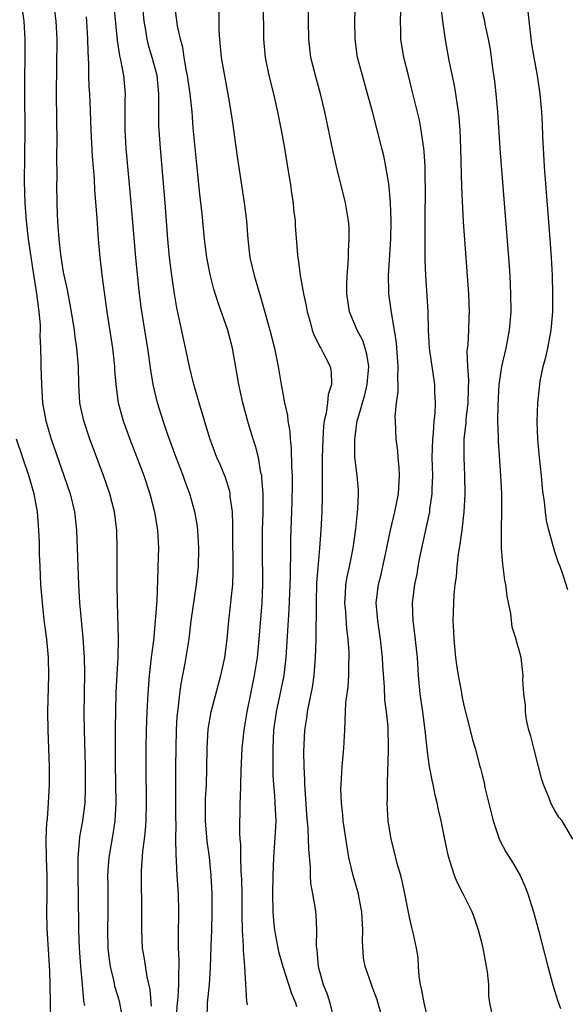
# Model space of a CAD drawing. Units: inches. Extents: x 2535000 to 2538000, y 1542000 to 1545000.
# Drawn here: x 2536208 to 2536268, y 1542791 to 1542899 of the extents above; entities that cross this region are included whole.
import ezdxf

# ---------------------------------------------------------------- set-up
doc = ezdxf.new("R2010")
doc.units = ezdxf.units.IN
doc.header["$MEASUREMENT"] = 0
doc.layers.add('LD25351542_2ft', color=132, linetype='Continuous')

msp = doc.modelspace()

# ---------------------------------------------------------------- linework, layer by layer
at = {"layer": 'LD25351542_2ft'}
for points, elevation in [([(2536208.35, 1542901), (2536208.61, 1542899), (2536208.73, 1542897), (2536208.73, 1542896.73), (2536208.7, 1542891), (2536208.72, 1542887), (2536208.68, 1542881.32), (2536208.75, 1542879), (2536208.9, 1542877), (2536209.12, 1542875), (2536209.6, 1542871.6), (2536210.02, 1542869), (2536210.29, 1542867), (2536210.41, 1542865.59), (2536210.43, 1542865), (2536210.4, 1542864.4), (2536210.47, 1542863), (2536210.51, 1542861.49), (2536210.5, 1542861), (2536210.55, 1542859), (2536210.69, 1542857), (2536211.03, 1542855), (2536211.63, 1542853), (2536213.04, 1542849), (2536213.71, 1542847), (2536214.18, 1542845), (2536214.41, 1542843), (2536214.63, 1542837), (2536214.75, 1542835), (2536214.91, 1542833.09), (2536215.11, 1542831.11), (2536215.26, 1542829), (2536215.29, 1542827.29), (2536215.25, 1542825), (2536215.23, 1542822.77), (2536215.26, 1542821), (2536215.36, 1542817), (2536215.38, 1542815), (2536215.38, 1542814.62), (2536215.32, 1542813), (2536215.07, 1542811), (2536214.75, 1542809.25), (2536214.72, 1542808.72), (2536214.55, 1542807), (2536214.55, 1542804.55), (2536214.59, 1542803), (2536214.63, 1542799), (2536214.7, 1542797), (2536214.84, 1542795), (2536215.05, 1542793), (2536215.2, 1542791.2), (2536215.28, 1542790.72)], 8182), ([(2536219.53, 1542789), (2536219.19, 1542791), (2536219, 1542791.66), (2536218.68, 1542792.68), (2536218.52, 1542793.48), (2536218.15, 1542795), (2536218.01, 1542796.01), (2536217.91, 1542797), (2536217.87, 1542799), (2536217.9, 1542801), (2536217.89, 1542803.89), (2536217.87, 1542805), (2536217.92, 1542806.08), (2536218, 1542807), (2536218.45, 1542809.55), (2536218.68, 1542811), (2536218.79, 1542813), (2536218.71, 1542817.29), (2536218.69, 1542821.31), (2536218.72, 1542823), (2536218.79, 1542825.21), (2536219, 1542829), (2536219.04, 1542831.04), (2536218.92, 1542835), (2536218.87, 1542837.13), (2536218.89, 1542840.89), (2536218.83, 1542843), (2536218.58, 1542845), (2536218.07, 1542847), (2536217.38, 1542849), (2536215.88, 1542853), (2536215.21, 1542855), (2536214.82, 1542856.82), (2536214.79, 1542857), (2536214.67, 1542859), (2536214.62, 1542861), (2536214.45, 1542863), (2536214.26, 1542864.26), (2536214.18, 1542865), (2536213.86, 1542867), (2536213.41, 1542869.41), (2536213, 1542871.37), (2536212.69, 1542873.31), (2536212.5, 1542875), (2536212.41, 1542876.41), (2536212.35, 1542877), (2536212.32, 1542877.68), (2536212.28, 1542879), (2536212.26, 1542881), (2536212.28, 1542881.72), (2536212.27, 1542884.27), (2536212.29, 1542885.71), (2536212.24, 1542888.24), (2536212.22, 1542891), (2536212.28, 1542897), (2536212.19, 1542899), (2536211.92, 1542901)], 8180), ([(2536225.38, 1542789), (2536225.52, 1542791), (2536225.59, 1542791.59), (2536225.67, 1542793), (2536225.66, 1542794.34), (2536225.7, 1542795), (2536225.71, 1542795.71), (2536225.64, 1542797), (2536225.63, 1542798.37), (2536225.67, 1542801), (2536225.61, 1542803), (2536225.48, 1542805), (2536225.41, 1542806.59), (2536225.35, 1542807.35), (2536225.34, 1542809), (2536225.35, 1542810.65), (2536225.33, 1542811.33), (2536225.33, 1542817), (2536225.35, 1542819), (2536225.42, 1542821), (2536225.49, 1542822.51), (2536225.54, 1542823), (2536225.64, 1542823.64), (2536225.77, 1542825), (2536225.92, 1542826.08), (2536226.37, 1542828.37), (2536226.55, 1542829.45), (2536226.78, 1542831), (2536227.03, 1542833), (2536227.6, 1542837), (2536227.81, 1542839), (2536227.87, 1542841), (2536227.74, 1542843), (2536227.66, 1542843.66), (2536227.42, 1542845), (2536226.87, 1542847), (2536226.36, 1542848.36), (2536226.15, 1542849), (2536225.37, 1542851), (2536224.42, 1542853.58), (2536223.94, 1542855), (2536223.32, 1542857), (2536222.84, 1542859), (2536222.58, 1542860.58), (2536222.25, 1542863), (2536222.07, 1542864.07), (2536221.53, 1542867.53), (2536221.31, 1542869.31), (2536221.11, 1542871.11), (2536220.92, 1542873), (2536220.42, 1542879), (2536219.89, 1542885), (2536219.77, 1542887), (2536219.76, 1542890.24), (2536219.79, 1542891), (2536219.6, 1542893), (2536219.28, 1542894.72), (2536219.17, 1542895.17), (2536218.91, 1542896.91), (2536218.51, 1542901)], 8176), ([(2536228.77, 1542789.23), (2536228.83, 1542791), (2536229.02, 1542793), (2536229.14, 1542794.86), (2536229.22, 1542797.22), (2536229.3, 1542799), (2536229.34, 1542801), (2536229.32, 1542803), (2536229.22, 1542805), (2536229.03, 1542807.03), (2536228.79, 1542808.79), (2536228.59, 1542811), (2536228.59, 1542813), (2536228.59, 1542813.41), (2536228.69, 1542815), (2536228.74, 1542816.74), (2536228.76, 1542819), (2536228.89, 1542821.11), (2536229.23, 1542823), (2536230.28, 1542827), (2536230.7, 1542829), (2536230.99, 1542831), (2536231.17, 1542833), (2536231.35, 1542834.65), (2536231.41, 1542835.41), (2536231.58, 1542837), (2536231.64, 1542838.36), (2536231.64, 1542839), (2536231.6, 1542842.4), (2536231.61, 1542843.61), (2536231.55, 1542845), (2536231.31, 1542846.69), (2536231.3, 1542847), (2536231.25, 1542847.25), (2536230.78, 1542848.78), (2536230.2, 1542850.21), (2536229.85, 1542851), (2536229.08, 1542853.08), (2536227.89, 1542857), (2536227.31, 1542859), (2536226.82, 1542861), (2536225.71, 1542866.29), (2536225.45, 1542867.45), (2536225.17, 1542869), (2536224.88, 1542871), (2536224.64, 1542873), (2536224.46, 1542875), (2536224.17, 1542879), (2536223.63, 1542885), (2536223.49, 1542887), (2536223.47, 1542887.47), (2536223.45, 1542889), (2536223.48, 1542890.52), (2536223.46, 1542891), (2536223.41, 1542891.41), (2536223.27, 1542893), (2536222.74, 1542895), (2536222.34, 1542896.34), (2536222.17, 1542897), (2536222.02, 1542897.98), (2536221.84, 1542899), (2536221.67, 1542901)], 8174), ([(2536233.22, 1542790.78), (2536233.14, 1542791.14), (2536232.91, 1542795), (2536232.77, 1542796.77), (2536232.78, 1542797.22), (2536232.67, 1542799), (2536232.62, 1542800.62), (2536232.61, 1542803), (2536232.57, 1542804.57), (2536232.52, 1542805.48), (2536232.47, 1542807), (2536232.46, 1542808.46), (2536232.4, 1542809), (2536232.35, 1542809.65), (2536232.4, 1542813), (2536232.45, 1542813.55), (2536232.47, 1542815), (2536232.52, 1542816.52), (2536232.63, 1542819), (2536232.84, 1542821), (2536233, 1542821.91), (2536233.16, 1542823), (2536233.56, 1542825), (2536233.98, 1542827), (2536234.31, 1542829), (2536234.5, 1542831), (2536234.81, 1542835), (2536234.89, 1542837), (2536234.84, 1542841), (2536234.86, 1542843), (2536234.92, 1542844.92), (2536234.92, 1542847), (2536234.8, 1542848.8), (2536234.77, 1542849), (2536234.69, 1542849.31), (2536234.4, 1542851), (2536234.13, 1542852.13), (2536233.84, 1542853), (2536233.31, 1542854.69), (2536232.69, 1542857), (2536232.26, 1542859), (2536232.08, 1542860.08), (2536231.55, 1542863), (2536231.03, 1542865), (2536229.98, 1542867.98), (2536229.51, 1542869.51), (2536229.1, 1542871.1), (2536228.73, 1542873), (2536228.48, 1542875), (2536228.22, 1542877.78), (2536227.97, 1542879.97), (2536227.6, 1542883.6), (2536227.25, 1542887.25), (2536227.11, 1542889), (2536226.92, 1542891), (2536226.63, 1542893), (2536226.52, 1542893.48), (2536226.25, 1542895), (2536226.09, 1542896.09), (2536225.84, 1542897), (2536225.53, 1542898.47), (2536225.17, 1542901)], 8172), ([(2536230.05, 1542900.05), (2536230.06, 1542897.94), (2536230.12, 1542897), (2536230.21, 1542896.21), (2536230.31, 1542895), (2536231.06, 1542890.94), (2536231.38, 1542889), (2536231.58, 1542887.58), (2536231.79, 1542886.21), (2536232.09, 1542884.09), (2536232.86, 1542879), (2536233.08, 1542877), (2536233.23, 1542875), (2536233.48, 1542873), (2536233.94, 1542871), (2536234.64, 1542868.64), (2536235.67, 1542865), (2536236.17, 1542863), (2536236.57, 1542861), (2536236.89, 1542859), (2536237, 1542858.44), (2536237.29, 1542857), (2536237.6, 1542855.6), (2536237.65, 1542855), (2536237.85, 1542853.85), (2536237.88, 1542853), (2536238, 1542852), (2536238.04, 1542849.96), (2536238.1, 1542849), (2536238.11, 1542848.11), (2536238.08, 1542846.08), (2536237.95, 1542842.05), (2536237.93, 1542839.93), (2536237.89, 1542839), (2536237.88, 1542837.88), (2536237.75, 1542834.25), (2536237.41, 1542829), (2536237.19, 1542827), (2536236.72, 1542824.72), (2536236.35, 1542823), (2536236.08, 1542821), (2536236.02, 1542820.02), (2536235.98, 1542819), (2536236, 1542818), (2536235.99, 1542817), (2536236.01, 1542816.01), (2536236.07, 1542815), (2536236.18, 1542813.82), (2536236.23, 1542813), (2536236.25, 1542812.25), (2536236.31, 1542811), (2536236.26, 1542809.74), (2536236.06, 1542807), (2536235.98, 1542805), (2536235.95, 1542803), (2536235.98, 1542801), (2536236.06, 1542800.06), (2536236.17, 1542799), (2536236.63, 1542796.63), (2536237.1, 1542795), (2536238.04, 1542792.04), (2536238.5, 1542791), (2536238.59, 1542790.59)], 8170), ([(2536234.94, 1542901.06), (2536234.98, 1542897), (2536235.15, 1542895), (2536235.57, 1542893), (2536236.06, 1542891), (2536236.51, 1542889), (2536236.89, 1542887), (2536237.26, 1542885), (2536237.72, 1542882.28), (2536237.93, 1542881), (2536238.05, 1542880.05), (2536238.21, 1542879), (2536238.27, 1542878.27), (2536238.44, 1542877), (2536238.46, 1542876.46), (2536238.71, 1542873.29), (2536238.74, 1542873), (2536238.79, 1542872.79), (2536239.01, 1542870.99), (2536239.37, 1542869), (2536239.67, 1542867.67), (2536239.78, 1542867), (2536240.1, 1542865.9), (2536240.33, 1542865), (2536240.49, 1542864.49), (2536241, 1542863.48), (2536241.15, 1542863.15), (2536241.26, 1542863), (2536241.57, 1542862.43), (2536242.31, 1542861), (2536242.41, 1542860.41), (2536242.45, 1542859), (2536242.07, 1542857.93), (2536241.99, 1542857), (2536241.86, 1542855.86), (2536241.64, 1542855), (2536241.56, 1542854.44), (2536241.47, 1542853), (2536241.41, 1542851), (2536241.41, 1542847.41), (2536241.42, 1542846.58), (2536241.37, 1542845), (2536241.27, 1542843), (2536241.13, 1542841), (2536241, 1542839.69), (2536240.8, 1542837.2), (2536240.74, 1542835), (2536240.75, 1542833.25), (2536240.72, 1542832.72), (2536240.71, 1542831), (2536240.65, 1542829), (2536240.5, 1542827), (2536240.31, 1542825.69), (2536240.18, 1542825), (2536239.94, 1542823.94), (2536239.76, 1542823), (2536239.69, 1542822.31), (2536239.47, 1542821), (2536239.38, 1542818.62), (2536239.41, 1542817), (2536239.49, 1542815.49), (2536239.49, 1542815), (2536239.51, 1542814.49), (2536239.7, 1542811.7), (2536239.85, 1542810.15), (2536239.89, 1542809), (2536239.9, 1542807.9), (2536240.09, 1542805.91), (2536240.1, 1542805), (2536240.15, 1542804.15), (2536240.37, 1542803), (2536240.66, 1542801.34), (2536240.72, 1542800.72), (2536240.79, 1542799), (2536240.76, 1542797.24), (2536240.79, 1542797), (2536240.83, 1542796.83), (2536240.97, 1542795), (2536241.53, 1542793), (2536241.96, 1542791.96), (2536242.25, 1542791), (2536242.72, 1542789)], 8168), ([(2536248.11, 1542789), (2536247.43, 1542791.42), (2536247, 1542792.59), (2536246.83, 1542793), (2536246.15, 1542795), (2536245.95, 1542795.95), (2536245.83, 1542797.83), (2536245.87, 1542799), (2536245.79, 1542801), (2536245.49, 1542802.51), (2536245.41, 1542803), (2536244.81, 1542805), (2536244.36, 1542807), (2536244.15, 1542808.15), (2536243.74, 1542811), (2536243.68, 1542811.68), (2536243.53, 1542813), (2536243.48, 1542814.52), (2536243.49, 1542815), (2536243.62, 1542817), (2536243.79, 1542819), (2536243.89, 1542821), (2536243.96, 1542822.04), (2536243.98, 1542823), (2536244.03, 1542824.03), (2536244.27, 1542825.73), (2536244.34, 1542827), (2536244.36, 1542828.36), (2536244.39, 1542829), (2536244.38, 1542829.62), (2536244.28, 1542831), (2536244.12, 1542832.12), (2536244, 1542834), (2536243.91, 1542835), (2536243.99, 1542835.99), (2536244.03, 1542837), (2536244.15, 1542837.85), (2536244.41, 1542839), (2536244.83, 1542841), (2536245.13, 1542843.13), (2536245.35, 1542845.35), (2536245.4, 1542847), (2536245.39, 1542847.39), (2536245.25, 1542849), (2536245.01, 1542851.01), (2536244.99, 1542853), (2536245.27, 1542855), (2536245.36, 1542855.36), (2536246.11, 1542857.89), (2536246.37, 1542859), (2536246.53, 1542861), (2536246.34, 1542862.34), (2536246.14, 1542863), (2536245.87, 1542863.87), (2536245.26, 1542865), (2536244.42, 1542867), (2536244.12, 1542869), (2536244.11, 1542869.89), (2536244.16, 1542871), (2536244.28, 1542872.28), (2536244.31, 1542873), (2536244.31, 1542873.69), (2536244.4, 1542875), (2536244.37, 1542876.37), (2536244.31, 1542877), (2536243.97, 1542879), (2536242.99, 1542883), (2536242.62, 1542884.62), (2536241.69, 1542889), (2536241.22, 1542891), (2536240.67, 1542893), (2536240.18, 1542895), (2536239.96, 1542897), (2536239.93, 1542899), (2536239.88, 1542901)], 8166), ([(2536253, 1542789.41), (2536252.61, 1542791), (2536252.38, 1542792.38), (2536252.23, 1542793), (2536252.06, 1542793.94), (2536251.99, 1542795), (2536251.97, 1542795.97), (2536251.77, 1542797), (2536251.44, 1542798.56), (2536251.36, 1542799), (2536251.27, 1542799.27), (2536251, 1542800.42), (2536250.5, 1542803), (2536250.23, 1542804.23), (2536250.05, 1542805), (2536249.67, 1542806.33), (2536249.41, 1542807.41), (2536248.99, 1542809), (2536248.68, 1542811), (2536248.57, 1542813), (2536248.59, 1542813.41), (2536248.58, 1542815), (2536248.62, 1542816.62), (2536248.68, 1542817.32), (2536248.71, 1542819), (2536248.65, 1542821.35), (2536248.49, 1542823), (2536248.32, 1542824.32), (2536248.26, 1542825.75), (2536248.09, 1542828.09), (2536248.05, 1542829), (2536247.83, 1542831), (2536247.52, 1542833), (2536247.36, 1542835), (2536247.6, 1542837), (2536247.89, 1542838.11), (2536248.09, 1542839), (2536248.53, 1542841), (2536248.6, 1542841.4), (2536248.94, 1542843), (2536249.41, 1542845), (2536249.81, 1542847), (2536249.92, 1542849), (2536249.89, 1542849.89), (2536249.76, 1542851), (2536249.72, 1542851.72), (2536249.53, 1542853), (2536249.46, 1542855), (2536249.45, 1542855.45), (2536249.6, 1542857), (2536249.77, 1542858.23), (2536249.76, 1542859), (2536249.72, 1542859.72), (2536249.76, 1542861), (2536249.58, 1542863.58), (2536249.38, 1542865), (2536249.05, 1542866.95), (2536248.74, 1542869), (2536248.75, 1542869.25), (2536248.7, 1542871), (2536248.95, 1542875), (2536248.99, 1542877), (2536248.93, 1542879), (2536248.79, 1542880.79), (2536248.69, 1542881.31), (2536248.43, 1542883), (2536248.18, 1542884.18), (2536247.98, 1542885), (2536246.94, 1542889.06), (2536246.41, 1542891), (2536245.84, 1542893), (2536245.31, 1542895), (2536245.03, 1542897), (2536245.01, 1542899), (2536245.07, 1542901.07)], 8164), ([(2536260.08, 1542789.92), (2536259.86, 1542791), (2536259.75, 1542791.75), (2536259.72, 1542793), (2536259.6, 1542794.4), (2536259.49, 1542795), (2536259.39, 1542795.39), (2536259.12, 1542797), (2536259, 1542797.47), (2536258.61, 1542799), (2536258.2, 1542800.2), (2536257.89, 1542801), (2536256.91, 1542803), (2536256.26, 1542804.26), (2536255.97, 1542805), (2536255.5, 1542806.5), (2536255.32, 1542807), (2536255.25, 1542807.25), (2536254.88, 1542809), (2536254.49, 1542811), (2536254.21, 1542812.21), (2536254.07, 1542813), (2536253.84, 1542813.84), (2536253.63, 1542815), (2536253.5, 1542815.5), (2536253.22, 1542817), (2536253, 1542818.59), (2536252.75, 1542821), (2536252.48, 1542823), (2536252.19, 1542825), (2536252.01, 1542827), (2536251.88, 1542829), (2536251.73, 1542830.27), (2536251.6, 1542831.6), (2536251.4, 1542833), (2536251.36, 1542835), (2536251.61, 1542837), (2536251.84, 1542838.16), (2536251.97, 1542839), (2536252.18, 1542840.18), (2536253.24, 1542845), (2536253.26, 1542845.26), (2536253.51, 1542847), (2536253.51, 1542847.51), (2536253.56, 1542849), (2536253.52, 1542851), (2536253.57, 1542853), (2536253.65, 1542853.65), (2536253.74, 1542855), (2536253.84, 1542855.84), (2536253.87, 1542857), (2536253.8, 1542858.2), (2536253.78, 1542859), (2536253.22, 1542863), (2536253.11, 1542865), (2536253.05, 1542867.05), (2536252.81, 1542871), (2536252.74, 1542872.74), (2536252.72, 1542875), (2536252.72, 1542876.72), (2536252.76, 1542881), (2536252.74, 1542881.26), (2536252.73, 1542883), (2536252.63, 1542884.63), (2536252.59, 1542885), (2536252.5, 1542885.5), (2536252.3, 1542887), (2536252.1, 1542888.1), (2536251.32, 1542891.32), (2536250.85, 1542893.15), (2536250.4, 1542895), (2536250.06, 1542897), (2536250.05, 1542897.95), (2536250.01, 1542899), (2536250.05, 1542900.05)], 8162), ([(2536254.47, 1542900.47), (2536254.64, 1542899), (2536254.92, 1542896.92), (2536255.35, 1542894.65), (2536255.92, 1542891.92), (2536256.08, 1542891), (2536256.24, 1542889.76), (2536256.37, 1542889), (2536256.44, 1542888.44), (2536256.55, 1542887), (2536256.63, 1542885), (2536256.73, 1542880.73), (2536256.91, 1542876.91), (2536257.49, 1542869), (2536257.56, 1542867), (2536257.53, 1542866.47), (2536257.5, 1542865), (2536257.42, 1542863.42), (2536257.33, 1542862.67), (2536257.38, 1542861), (2536257.49, 1542859.49), (2536257.45, 1542858.55), (2536257.42, 1542857), (2536257.21, 1542855.21), (2536257.19, 1542854.81), (2536256.99, 1542852.99), (2536256.97, 1542851), (2536257.05, 1542849), (2536257.09, 1542846.91), (2536257, 1542845), (2536256.75, 1542843), (2536256.55, 1542841.45), (2536256.46, 1542841), (2536256.37, 1542840.37), (2536256.22, 1542839), (2536256.13, 1542837.87), (2536256.01, 1542837), (2536255.9, 1542835.9), (2536255.84, 1542835), (2536255.79, 1542833), (2536255.86, 1542831.86), (2536255.88, 1542831), (2536256.08, 1542829), (2536256.18, 1542828.18), (2536256.37, 1542827), (2536256.69, 1542825.31), (2536256.77, 1542824.77), (2536257, 1542823.72), (2536257.69, 1542821), (2536257.94, 1542819.94), (2536258.22, 1542819), (2536258.76, 1542817), (2536258.82, 1542816.82), (2536259, 1542816.06), (2536259.22, 1542815.22), (2536259.31, 1542814.69), (2536260.2, 1542811), (2536260.91, 1542808.91), (2536261.61, 1542807.61), (2536262.38, 1542806.38), (2536263.17, 1542805), (2536263.74, 1542803.74), (2536264.01, 1542803), (2536264.64, 1542801), (2536265.18, 1542799), (2536266.22, 1542795), (2536266.82, 1542792.82), (2536267.28, 1542791.28), (2536267.61, 1542790.39)], 8160), ([(2536268.97, 1542809), (2536267.79, 1542811), (2536267.43, 1542811.43), (2536267, 1542812.17), (2536266.68, 1542812.68), (2536266.53, 1542813), (2536266.3, 1542813.7), (2536265.74, 1542815), (2536265.55, 1542815.55), (2536265.2, 1542817), (2536264.66, 1542819), (2536264.34, 1542820.34), (2536264.13, 1542821), (2536263.88, 1542822.12), (2536263.75, 1542823), (2536263.75, 1542823.75), (2536263.57, 1542825), (2536263.48, 1542826.52), (2536263.51, 1542827), (2536263.27, 1542829), (2536263, 1542830.05), (2536262.78, 1542830.78), (2536262.74, 1542831), (2536262.31, 1542832.31), (2536262.15, 1542833.84), (2536261.73, 1542835.73), (2536261.59, 1542837), (2536261.49, 1542837.49), (2536261.26, 1542839.26), (2536261.14, 1542841), (2536261.12, 1542842.88), (2536261.11, 1542843.11), (2536261.16, 1542845), (2536261.15, 1542847), (2536261.06, 1542849), (2536260.78, 1542852.78), (2536260.78, 1542853.22), (2536260.72, 1542855), (2536260.74, 1542856.74), (2536260.88, 1542859), (2536261, 1542859.97), (2536261.16, 1542861), (2536261.63, 1542863), (2536262.02, 1542865), (2536262.18, 1542867), (2536262.16, 1542869), (2536262.06, 1542871), (2536261.92, 1542873), (2536261.11, 1542883.11), (2536260.97, 1542884.97), (2536260.71, 1542889), (2536260.55, 1542891), (2536260.39, 1542892.39), (2536260.19, 1542893.81), (2536259.91, 1542895.91), (2536259.7, 1542897), (2536259.34, 1542898.66), (2536259.28, 1542899), (2536258.83, 1542900.83)], 8158), ([(2536215.46, 1542899.46), (2536215.52, 1542899), (2536215.64, 1542897), (2536215.65, 1542895.65), (2536215.73, 1542894.27), (2536215.74, 1542893), (2536215.78, 1542891.78), (2536215.84, 1542891), (2536215.88, 1542890.12), (2536216, 1542887), (2536216.14, 1542884.14), (2536216.35, 1542881.65), (2536216.41, 1542880.41), (2536216.64, 1542877.36), (2536216.67, 1542876.67), (2536216.8, 1542875), (2536216.98, 1542873), (2536217.23, 1542870.77), (2536217.76, 1542867), (2536218.38, 1542863), (2536218.58, 1542861), (2536218.6, 1542860.6), (2536218.73, 1542859), (2536219.01, 1542857), (2536219.43, 1542855.43), (2536219.56, 1542855), (2536220.29, 1542853), (2536221.81, 1542849), (2536222.49, 1542847), (2536223, 1542845), (2536223.31, 1542843), (2536223.41, 1542841), (2536223.37, 1542839), (2536223.34, 1542838.66), (2536223.23, 1542835.23), (2536223.19, 1542834.81), (2536223.07, 1542833), (2536222.86, 1542830.86), (2536222.62, 1542829), (2536222.4, 1542827), (2536222.24, 1542825), (2536222.15, 1542823), (2536222.08, 1542821), (2536222.04, 1542819), (2536222.02, 1542817), (2536222.08, 1542813), (2536222.03, 1542811), (2536221.96, 1542810.04), (2536221.84, 1542809), (2536221.67, 1542807.67), (2536221.52, 1542805.52), (2536221.52, 1542805), (2536221.57, 1542801), (2536221.55, 1542799), (2536221.64, 1542797), (2536221.85, 1542795.85), (2536222.13, 1542793.87), (2536222.46, 1542792.46), (2536222.62, 1542790.62)], 8178), ([(2536268.43, 1542836.43), (2536267.86, 1542838.14), (2536267.57, 1542839), (2536267.4, 1542839.4), (2536267, 1542840.61), (2536266.33, 1542843), (2536266.07, 1542844.07), (2536265.95, 1542845), (2536265.85, 1542846.15), (2536265.72, 1542847), (2536265.64, 1542847.64), (2536265.52, 1542849), (2536265.31, 1542851), (2536265.13, 1542853), (2536265.06, 1542854.94), (2536265.11, 1542857), (2536265.32, 1542859), (2536265.39, 1542859.39), (2536265.72, 1542861), (2536265.98, 1542862.02), (2536266.2, 1542863), (2536266.59, 1542865), (2536266.76, 1542867), (2536266.78, 1542869), (2536266.72, 1542871), (2536266.63, 1542873), (2536266.49, 1542875), (2536265.86, 1542883), (2536265.66, 1542886.34), (2536265.63, 1542887.62), (2536265.56, 1542889), (2536265.39, 1542891), (2536265.07, 1542893), (2536264.7, 1542895), (2536264.46, 1542896.46), (2536264.04, 1542900.04)], 8156), ([(2536211.58, 1542789), (2536211.53, 1542793), (2536211.48, 1542794.52), (2536211.18, 1542799.18), (2536211.14, 1542801), (2536211.18, 1542802.82), (2536211.18, 1542805), (2536211.12, 1542806.88), (2536211.09, 1542809), (2536211.17, 1542810.83), (2536211.21, 1542811.21), (2536211.35, 1542813), (2536211.44, 1542815), (2536211.43, 1542817), (2536211.31, 1542821), (2536211.28, 1542823), (2536211.37, 1542827), (2536211.33, 1542829), (2536211.14, 1542831), (2536210.87, 1542833.13), (2536210.66, 1542835), (2536210.51, 1542837), (2536210.41, 1542839), (2536210.36, 1542840.36), (2536210.34, 1542841.66), (2536210.28, 1542843), (2536210.12, 1542845), (2536209.75, 1542847), (2536209.19, 1542849), (2536207.83, 1542853)], 8184)]:
    msp.add_lwpolyline(points, dxfattribs=dict(at, elevation=elevation))

doc.saveas('drawing.dxf')
